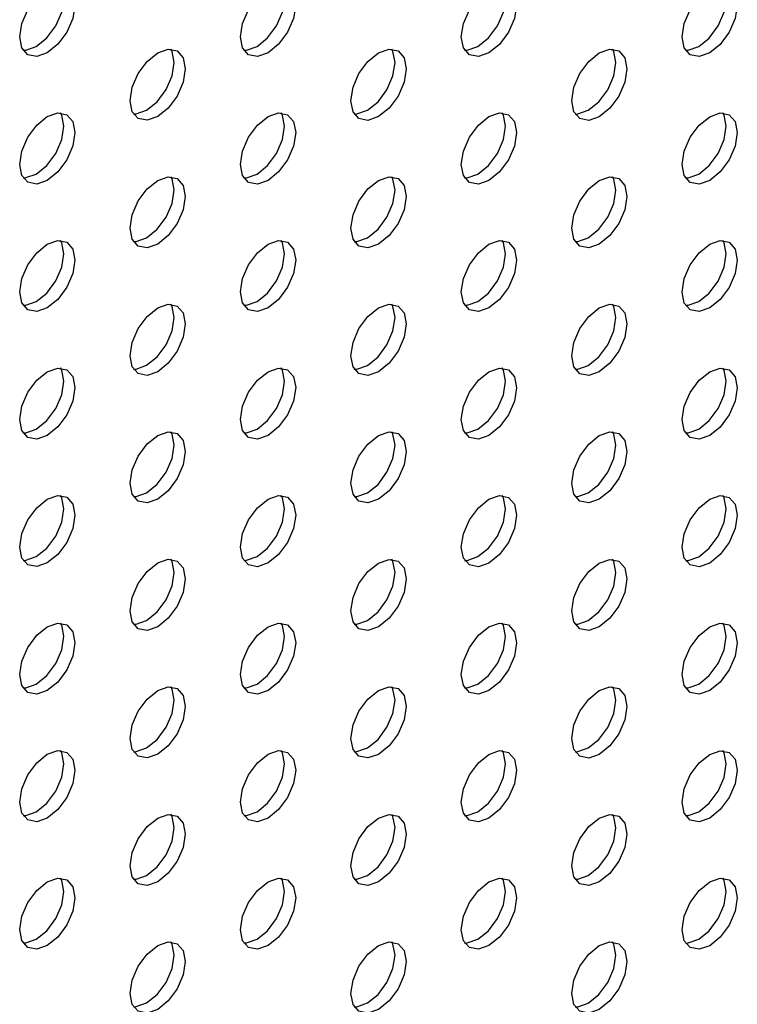
# Model space of a CAD drawing. Units: inches. Extents: x 10 to 143, y 20 to 114.
# Drawn here: x 129 to 130, y 69 to 71 of the extents above; entities that cross this region are included whole.
import ezdxf

# ---------------------------------------------------------------- set-up
doc = ezdxf.new("R2010")
doc.units = ezdxf.units.IN
doc.header["$MEASUREMENT"] = 0

msp = doc.modelspace()

# ---------------------------------------------------------------- linework, layer by layer
at = {"color": 7, "linetype": 'Continuous', "lineweight": 25, "flags": 128}
for points in [[(128.7428, 71.2842), (128.7162, 71.275), (128.6936, 71.2793), (128.6785, 71.2967), (128.6732, 71.3244), (128.6785, 71.3582), (128.6936, 71.393), (128.7162, 71.4235), (128.7428, 71.4449), (128.7694, 71.4542), (128.792, 71.4498), (128.8071, 71.4325), (128.8124, 71.4048), (128.8071, 71.3709), (128.792, 71.3362), (128.7694, 71.3057), (128.7428, 71.2842)], [(128.715, 71.3003), (128.7416, 71.3218), (128.7642, 71.3522), (128.7793, 71.387), (128.7846, 71.4208), (128.7793, 71.4485), (128.7761, 71.4544)], [(129.2996, 71.2842), (129.2729, 71.2749), (129.2504, 71.2793), (129.2353, 71.2967), (129.23, 71.3244), (129.2353, 71.3582), (129.2504, 71.3929), (129.2729, 71.4234), (129.2996, 71.4449), (129.3262, 71.4542), (129.3488, 71.4498), (129.3639, 71.4324), (129.3692, 71.4047), (129.3639, 71.3709), (129.3488, 71.3361), (129.3262, 71.3057), (129.2996, 71.2842)], [(129.2717, 71.3002), (129.2984, 71.3217), (129.3209, 71.3522), (129.336, 71.387), (129.3413, 71.4208), (129.336, 71.4485), (129.3329, 71.4543)], [(129.8563, 71.2841), (129.8297, 71.2749), (129.8071, 71.2792), (129.792, 71.2966), (129.7868, 71.3243), (129.792, 71.3581), (129.8071, 71.3929), (129.8297, 71.4234), (129.8563, 71.4448), (129.883, 71.4541), (129.9056, 71.4497), (129.9206, 71.4324), (129.9259, 71.4047), (129.9206, 71.3708), (129.9056, 71.3361), (129.883, 71.3056), (129.8563, 71.2841)], [(129.8285, 71.3002), (129.8551, 71.3217), (129.8777, 71.3521), (129.8928, 71.3869), (129.8981, 71.4207), (129.8928, 71.4484), (129.8896, 71.4543)], [(130.4131, 71.2841), (130.3865, 71.2748), (130.3639, 71.2792), (130.3488, 71.2965), (130.3435, 71.3242), (130.3488, 71.3581), (130.3639, 71.3928), (130.3865, 71.4233), (130.4131, 71.4448), (130.4398, 71.454), (130.4623, 71.4497), (130.4774, 71.4323), (130.4827, 71.4046), (130.4774, 71.3708), (130.4623, 71.336), (130.4398, 71.3055), (130.4131, 71.2841)], [(130.3853, 71.3001), (130.4119, 71.3216), (130.4345, 71.3521), (130.4496, 71.3869), (130.4549, 71.4207), (130.4496, 71.4484), (130.4464, 71.4542)], [(128.6817, 71.2909), (128.6883, 71.291), (128.715, 71.3003)], [(129.0212, 71.1234), (128.9945, 71.1142), (128.972, 71.1186), (128.9569, 71.1359), (128.9516, 71.1636), (128.9569, 71.1975), (128.972, 71.2322), (128.9945, 71.2627), (129.0212, 71.2842), (129.0478, 71.2934), (129.0704, 71.2891), (129.0855, 71.2717), (129.0908, 71.244), (129.0855, 71.2102), (129.0704, 71.1754), (129.0478, 71.1449), (129.0212, 71.1234)], [(128.9933, 71.1395), (129.02, 71.161), (129.0426, 71.1915), (129.0576, 71.2263), (129.0629, 71.2601), (129.0576, 71.2878), (129.0545, 71.2936)], [(129.2385, 71.2908), (129.2451, 71.291), (129.2717, 71.3002)], [(129.578, 71.1234), (129.5513, 71.1141), (129.5287, 71.1185), (129.5137, 71.1359), (129.5084, 71.1636), (129.5137, 71.1974), (129.5287, 71.2322), (129.5513, 71.2626), (129.578, 71.2841), (129.6046, 71.2934), (129.6272, 71.289), (129.6423, 71.2716), (129.6476, 71.2439), (129.6423, 71.2101), (129.6272, 71.1753), (129.6046, 71.1449), (129.578, 71.1234)], [(129.5501, 71.1395), (129.5768, 71.161), (129.5993, 71.1914), (129.6144, 71.2262), (129.6197, 71.26), (129.6144, 71.2877), (129.6112, 71.2936)], [(129.7952, 71.2908), (129.8019, 71.2909), (129.8285, 71.3002)], [(130.1347, 71.1233), (130.1081, 71.1141), (130.0855, 71.1185), (130.0704, 71.1358), (130.0651, 71.1635), (130.0704, 71.1973), (130.0855, 71.2321), (130.1081, 71.2626), (130.1347, 71.2841), (130.1614, 71.2933), (130.1839, 71.289), (130.199, 71.2716), (130.2043, 71.2439), (130.199, 71.2101), (130.1839, 71.1753), (130.1614, 71.1448), (130.1347, 71.1233)], [(130.1069, 71.1394), (130.1335, 71.1609), (130.1561, 71.1914), (130.1712, 71.2261), (130.1765, 71.26), (130.1712, 71.2877), (130.168, 71.2935)], [(130.352, 71.2907), (130.3587, 71.2909), (130.3853, 71.3001)], [(128.7428, 70.9627), (128.7162, 70.9535), (128.6936, 70.9579), (128.6785, 70.9752), (128.6732, 71.0029), (128.6785, 71.0367), (128.6936, 71.0715), (128.7162, 71.102), (128.7428, 71.1235), (128.7694, 71.1327), (128.792, 71.1283), (128.8071, 71.111), (128.8124, 71.0833), (128.8071, 71.0495), (128.792, 71.0147), (128.7694, 70.9842), (128.7428, 70.9627)], [(128.715, 70.9788), (128.7416, 71.0003), (128.7642, 71.0308), (128.7793, 71.0655), (128.7846, 71.0994), (128.7793, 71.1271), (128.7761, 71.1329)], [(128.9601, 71.1301), (128.9667, 71.1303), (128.9933, 71.1395)], [(129.2996, 70.9627), (129.2729, 70.9534), (129.2504, 70.9578), (129.2353, 70.9752), (129.23, 71.0029), (129.2353, 71.0367), (129.2504, 71.0715), (129.2729, 71.1019), (129.2996, 71.1234), (129.3262, 71.1327), (129.3488, 71.1283), (129.3639, 71.1109), (129.3692, 71.0832), (129.3639, 71.0494), (129.3488, 71.0146), (129.3262, 70.9842), (129.2996, 70.9627)], [(129.2717, 70.9788), (129.2984, 71.0003), (129.3209, 71.0307), (129.336, 71.0655), (129.3413, 71.0993), (129.336, 71.127), (129.3329, 71.1329)], [(129.5168, 71.13), (129.5235, 71.1302), (129.5501, 71.1395)], [(129.8563, 70.9626), (129.8297, 70.9534), (129.8071, 70.9578), (129.792, 70.9751), (129.7868, 71.0028), (129.792, 71.0366), (129.8071, 71.0714), (129.8297, 71.1019), (129.8563, 71.1234), (129.883, 71.1326), (129.9056, 71.1282), (129.9206, 71.1109), (129.9259, 71.0832), (129.9206, 71.0494), (129.9056, 71.0146), (129.883, 70.9841), (129.8563, 70.9626)], [(129.8285, 70.9787), (129.8551, 71.0002), (129.8777, 71.0307), (129.8928, 71.0654), (129.8981, 71.0993), (129.8928, 71.1269), (129.8896, 71.1328)], [(130.0736, 71.13), (130.0803, 71.1302), (130.1069, 71.1394)], [(130.4131, 70.9626), (130.3865, 70.9533), (130.3639, 70.9577), (130.3488, 70.9751), (130.3435, 71.0028), (130.3488, 71.0366), (130.3639, 71.0714), (130.3865, 71.1018), (130.4131, 71.1233), (130.4398, 71.1326), (130.4623, 71.1282), (130.4774, 71.1108), (130.4827, 71.0831), (130.4774, 71.0493), (130.4623, 71.0145), (130.4398, 70.9841), (130.4131, 70.9626)], [(130.3853, 70.9787), (130.4119, 71.0001), (130.4345, 71.0306), (130.4496, 71.0654), (130.4549, 71.0992), (130.4496, 71.1269), (130.4464, 71.1327)], [(128.6817, 70.9694), (128.6883, 70.9696), (128.715, 70.9788)], [(129.0212, 70.802), (128.9945, 70.7927), (128.972, 70.7971), (128.9569, 70.8145), (128.9516, 70.8422), (128.9569, 70.876), (128.972, 70.9108), (128.9945, 70.9412), (129.0212, 70.9627), (129.0478, 70.972), (129.0704, 70.9676), (129.0855, 70.9502), (129.0908, 70.9225), (129.0855, 70.8887), (129.0704, 70.8539), (129.0478, 70.8235), (129.0212, 70.802)], [(128.9933, 70.818), (129.02, 70.8395), (129.0426, 70.87), (129.0576, 70.9048), (129.0629, 70.9386), (129.0576, 70.9663), (129.0545, 70.9721)], [(129.2385, 70.9693), (129.2451, 70.9695), (129.2717, 70.9788)], [(129.578, 70.8019), (129.5513, 70.7927), (129.5287, 70.7971), (129.5137, 70.8144), (129.5084, 70.8421), (129.5137, 70.8759), (129.5287, 70.9107), (129.5513, 70.9412), (129.578, 70.9627), (129.6046, 70.9719), (129.6272, 70.9675), (129.6423, 70.9502), (129.6476, 70.9225), (129.6423, 70.8887), (129.6272, 70.8539), (129.6046, 70.8234), (129.578, 70.8019)], [(129.5501, 70.818), (129.5768, 70.8395), (129.5993, 70.8699), (129.6144, 70.9047), (129.6197, 70.9385), (129.6144, 70.9662), (129.6112, 70.9721)], [(129.7952, 70.9693), (129.8019, 70.9694), (129.8285, 70.9787)], [(130.1347, 70.8019), (130.1081, 70.7926), (130.0855, 70.797), (130.0704, 70.8144), (130.0651, 70.8421), (130.0704, 70.8759), (130.0855, 70.9107), (130.1081, 70.9411), (130.1347, 70.9626), (130.1614, 70.9719), (130.1839, 70.9675), (130.199, 70.9501), (130.2043, 70.9224), (130.199, 70.8886), (130.1839, 70.8538), (130.1614, 70.8234), (130.1347, 70.8019)], [(130.1069, 70.8179), (130.1335, 70.8394), (130.1561, 70.8699), (130.1712, 70.9047), (130.1765, 70.9385), (130.1712, 70.9662), (130.168, 70.972)], [(130.352, 70.9692), (130.3587, 70.9694), (130.3853, 70.9787)], [(128.7428, 70.6413), (128.7162, 70.632), (128.6936, 70.6364), (128.6785, 70.6538), (128.6732, 70.6815), (128.6785, 70.7153), (128.6936, 70.7501), (128.7162, 70.7805), (128.7428, 70.802), (128.7694, 70.8113), (128.792, 70.8069), (128.8071, 70.7895), (128.8124, 70.7618), (128.8071, 70.728), (128.792, 70.6932), (128.7694, 70.6628), (128.7428, 70.6413)], [(128.715, 70.6573), (128.7416, 70.6788), (128.7642, 70.7093), (128.7793, 70.7441), (128.7846, 70.7779), (128.7793, 70.8056), (128.7761, 70.8114)], [(128.9601, 70.8086), (128.9667, 70.8088), (128.9933, 70.818)], [(129.2996, 70.6412), (129.2729, 70.632), (129.2504, 70.6363), (129.2353, 70.6537), (129.23, 70.6814), (129.2353, 70.7152), (129.2504, 70.75), (129.2729, 70.7805), (129.2996, 70.802), (129.3262, 70.8112), (129.3488, 70.8068), (129.3639, 70.7895), (129.3692, 70.7618), (129.3639, 70.7279), (129.3488, 70.6932), (129.3262, 70.6627), (129.2996, 70.6412)], [(129.2717, 70.6573), (129.2984, 70.6788), (129.3209, 70.7092), (129.336, 70.744), (129.3413, 70.7778), (129.336, 70.8055), (129.3329, 70.8114)], [(129.5168, 70.8086), (129.5235, 70.8087), (129.5501, 70.818)], [(129.8563, 70.6412), (129.8297, 70.6319), (129.8071, 70.6363), (129.792, 70.6537), (129.7868, 70.6814), (129.792, 70.7152), (129.8071, 70.7499), (129.8297, 70.7804), (129.8563, 70.8019), (129.883, 70.8112), (129.9056, 70.8068), (129.9206, 70.7894), (129.9259, 70.7617), (129.9206, 70.7279), (129.9056, 70.6931), (129.883, 70.6627), (129.8563, 70.6412)], [(129.8285, 70.6572), (129.8551, 70.6787), (129.8777, 70.7092), (129.8928, 70.744), (129.8981, 70.7778), (129.8928, 70.8055), (129.8896, 70.8113)], [(130.0736, 70.8085), (130.0803, 70.8087), (130.1069, 70.8179)], [(130.4131, 70.6411), (130.3865, 70.6319), (130.3639, 70.6362), (130.3488, 70.6536), (130.3435, 70.6813), (130.3488, 70.7151), (130.3639, 70.7499), (130.3865, 70.7804), (130.4131, 70.8018), (130.4398, 70.8111), (130.4623, 70.8067), (130.4774, 70.7894), (130.4827, 70.7617), (130.4774, 70.7278), (130.4623, 70.6931), (130.4398, 70.6626), (130.4131, 70.6411)], [(130.3853, 70.6572), (130.4119, 70.6787), (130.4345, 70.7091), (130.4496, 70.7439), (130.4549, 70.7777), (130.4496, 70.8054), (130.4464, 70.8113)], [(128.6817, 70.6479), (128.6883, 70.6481), (128.715, 70.6573)], [(129.0212, 70.4805), (128.9945, 70.4712), (128.972, 70.4756), (128.9569, 70.493), (128.9516, 70.5207), (128.9569, 70.5545), (128.972, 70.5893), (128.9945, 70.6197), (129.0212, 70.6412), (129.0478, 70.6505), (129.0704, 70.6461), (129.0855, 70.6287), (129.0908, 70.601), (129.0855, 70.5672), (129.0704, 70.5325), (129.0478, 70.502), (129.0212, 70.4805)], [(128.9933, 70.4966), (129.02, 70.5181), (129.0426, 70.5485), (129.0576, 70.5833), (129.0629, 70.6171), (129.0576, 70.6448), (129.0545, 70.6507)], [(129.2385, 70.6479), (129.2451, 70.648), (129.2717, 70.6573)], [(129.578, 70.4805), (129.5513, 70.4712), (129.5287, 70.4756), (129.5137, 70.4929), (129.5084, 70.5206), (129.5137, 70.5545), (129.5287, 70.5892), (129.5513, 70.6197), (129.578, 70.6412), (129.6046, 70.6504), (129.6272, 70.6461), (129.6423, 70.6287), (129.6476, 70.601), (129.6423, 70.5672), (129.6272, 70.5324), (129.6046, 70.5019), (129.578, 70.4805)], [(129.5501, 70.4965), (129.5768, 70.518), (129.5993, 70.5485), (129.6144, 70.5833), (129.6197, 70.6171), (129.6144, 70.6448), (129.6112, 70.6506)], [(129.7952, 70.6478), (129.8019, 70.648), (129.8285, 70.6572)], [(130.1347, 70.4804), (130.1081, 70.4711), (130.0855, 70.4755), (130.0704, 70.4929), (130.0651, 70.5206), (130.0704, 70.5544), (130.0855, 70.5892), (130.1081, 70.6196), (130.1347, 70.6411), (130.1614, 70.6504), (130.1839, 70.646), (130.199, 70.6286), (130.2043, 70.6009), (130.199, 70.5671), (130.1839, 70.5323), (130.1614, 70.5019), (130.1347, 70.4804)], [(130.1069, 70.4965), (130.1335, 70.518), (130.1561, 70.5484), (130.1712, 70.5832), (130.1765, 70.617), (130.1712, 70.6447), (130.168, 70.6506)], [(130.352, 70.6478), (130.3587, 70.6479), (130.3853, 70.6572)], [(128.7428, 70.3198), (128.7162, 70.3105), (128.6936, 70.3149), (128.6785, 70.3323), (128.6732, 70.36), (128.6785, 70.3938), (128.6936, 70.4286), (128.7162, 70.459), (128.7428, 70.4805), (128.7694, 70.4898), (128.792, 70.4854), (128.8071, 70.468), (128.8124, 70.4403), (128.8071, 70.4065), (128.792, 70.3717), (128.7694, 70.3413), (128.7428, 70.3198)], [(128.715, 70.3359), (128.7416, 70.3574), (128.7642, 70.3878), (128.7793, 70.4226), (128.7846, 70.4564), (128.7793, 70.4841), (128.7761, 70.49)], [(128.9601, 70.4871), (128.9667, 70.4873), (128.9933, 70.4966)], [(129.2996, 70.3197), (129.2729, 70.3105), (129.2504, 70.3149), (129.2353, 70.3322), (129.23, 70.3599), (129.2353, 70.3937), (129.2504, 70.4285), (129.2729, 70.459), (129.2996, 70.4805), (129.3262, 70.4897), (129.3488, 70.4853), (129.3639, 70.468), (129.3692, 70.4403), (129.3639, 70.4065), (129.3488, 70.3717), (129.3262, 70.3412), (129.2996, 70.3197)], [(129.2717, 70.3358), (129.2984, 70.3573), (129.3209, 70.3878), (129.336, 70.4225), (129.3413, 70.4564), (129.336, 70.4841), (129.3329, 70.4899)], [(129.5168, 70.4871), (129.5235, 70.4873), (129.5501, 70.4965)], [(129.8563, 70.3197), (129.8297, 70.3104), (129.8071, 70.3148), (129.792, 70.3322), (129.7868, 70.3599), (129.792, 70.3937), (129.8071, 70.4285), (129.8297, 70.4589), (129.8563, 70.4804), (129.883, 70.4897), (129.9056, 70.4853), (129.9206, 70.4679), (129.9259, 70.4402), (129.9206, 70.4064), (129.9056, 70.3716), (129.883, 70.3412), (129.8563, 70.3197)], [(129.8285, 70.3358), (129.8551, 70.3573), (129.8777, 70.3877), (129.8928, 70.4225), (129.8981, 70.4563), (129.8928, 70.484), (129.8896, 70.4899)], [(130.0736, 70.487), (130.0803, 70.4872), (130.1069, 70.4965)], [(130.4131, 70.3196), (130.3865, 70.3104), (130.3639, 70.3148), (130.3488, 70.3321), (130.3435, 70.3598), (130.3488, 70.3936), (130.3639, 70.4284), (130.3865, 70.4589), (130.4131, 70.4804), (130.4398, 70.4896), (130.4623, 70.4852), (130.4774, 70.4679), (130.4827, 70.4402), (130.4774, 70.4064), (130.4623, 70.3716), (130.4398, 70.3411), (130.4131, 70.3196)], [(130.3853, 70.3357), (130.4119, 70.3572), (130.4345, 70.3877), (130.4496, 70.4224), (130.4549, 70.4563), (130.4496, 70.484), (130.4464, 70.4898)], [(128.6817, 70.3264), (128.6883, 70.3266), (128.715, 70.3359)], [(129.0212, 70.159), (128.9945, 70.1498), (128.972, 70.1542), (128.9569, 70.1715), (128.9516, 70.1992), (128.9569, 70.233), (128.972, 70.2678), (128.9945, 70.2983), (129.0212, 70.3198), (129.0478, 70.329), (129.0704, 70.3246), (129.0855, 70.3073), (129.0908, 70.2796), (129.0855, 70.2458), (129.0704, 70.211), (129.0478, 70.1805), (129.0212, 70.159)], [(128.9933, 70.1751), (129.02, 70.1966), (129.0426, 70.2271), (129.0576, 70.2618), (129.0629, 70.2956), (129.0576, 70.3233), (129.0545, 70.3292)], [(129.2385, 70.3264), (129.2451, 70.3266), (129.2717, 70.3358)], [(129.578, 70.159), (129.5513, 70.1497), (129.5287, 70.1541), (129.5137, 70.1715), (129.5084, 70.1992), (129.5137, 70.233), (129.5287, 70.2678), (129.5513, 70.2982), (129.578, 70.3197), (129.6046, 70.329), (129.6272, 70.3246), (129.6423, 70.3072), (129.6476, 70.2795), (129.6423, 70.2457), (129.6272, 70.2109), (129.6046, 70.1805), (129.578, 70.159)], [(129.5501, 70.1751), (129.5768, 70.1965), (129.5993, 70.227), (129.6144, 70.2618), (129.6197, 70.2956), (129.6144, 70.3233), (129.6112, 70.3291)], [(129.7952, 70.3263), (129.8019, 70.3265), (129.8285, 70.3358)], [(130.1347, 70.1589), (130.1081, 70.1497), (130.0855, 70.1541), (130.0704, 70.1714), (130.0651, 70.1991), (130.0704, 70.2329), (130.0855, 70.2677), (130.1081, 70.2982), (130.1347, 70.3197), (130.1614, 70.3289), (130.1839, 70.3245), (130.199, 70.3072), (130.2043, 70.2795), (130.199, 70.2457), (130.1839, 70.2109), (130.1614, 70.1804), (130.1347, 70.1589)], [(130.1069, 70.175), (130.1335, 70.1965), (130.1561, 70.2269), (130.1712, 70.2617), (130.1765, 70.2955), (130.1712, 70.3232), (130.168, 70.3291)], [(130.352, 70.3263), (130.3587, 70.3265), (130.3853, 70.3357)], [(128.7428, 69.9983), (128.7162, 69.9891), (128.6936, 69.9935), (128.6785, 70.0108), (128.6732, 70.0385), (128.6785, 70.0723), (128.6936, 70.1071), (128.7162, 70.1376), (128.7428, 70.1591), (128.7694, 70.1683), (128.792, 70.1639), (128.8071, 70.1466), (128.8124, 70.1189), (128.8071, 70.0851), (128.792, 70.0503), (128.7694, 70.0198), (128.7428, 69.9983)], [(128.715, 70.0144), (128.7416, 70.0359), (128.7642, 70.0663), (128.7793, 70.1011), (128.7846, 70.1349), (128.7793, 70.1626), (128.7761, 70.1685)], [(128.9601, 70.1657), (128.9667, 70.1658), (128.9933, 70.1751)], [(129.2996, 69.9983), (129.2729, 69.989), (129.2504, 69.9934), (129.2353, 70.0108), (129.23, 70.0385), (129.2353, 70.0723), (129.2504, 70.1071), (129.2729, 70.1375), (129.2996, 70.159), (129.3262, 70.1683), (129.3488, 70.1639), (129.3639, 70.1465), (129.3692, 70.1188), (129.3639, 70.085), (129.3488, 70.0502), (129.3262, 70.0198), (129.2996, 69.9983)], [(129.2717, 70.0143), (129.2984, 70.0358), (129.3209, 70.0663), (129.336, 70.1011), (129.3413, 70.1349), (129.336, 70.1626), (129.3329, 70.1684)], [(129.5168, 70.1656), (129.5235, 70.1658), (129.5501, 70.1751)], [(129.8563, 69.9982), (129.8297, 69.989), (129.8071, 69.9933), (129.792, 70.0107), (129.7868, 70.0384), (129.792, 70.0722), (129.8071, 70.107), (129.8297, 70.1375), (129.8563, 70.159), (129.883, 70.1682), (129.9056, 70.1638), (129.9206, 70.1465), (129.9259, 70.1188), (129.9206, 70.0849), (129.9056, 70.0502), (129.883, 70.0197), (129.8563, 69.9982)], [(129.8285, 70.0143), (129.8551, 70.0358), (129.8777, 70.0662), (129.8928, 70.101), (129.8981, 70.1348), (129.8928, 70.1625), (129.8896, 70.1684)], [(130.0736, 70.1656), (130.0803, 70.1657), (130.1069, 70.175)], [(130.4131, 69.9982), (130.3865, 69.9889), (130.3639, 69.9933), (130.3488, 70.0107), (130.3435, 70.0384), (130.3488, 70.0722), (130.3639, 70.107), (130.3865, 70.1374), (130.4131, 70.1589), (130.4398, 70.1682), (130.4623, 70.1638), (130.4774, 70.1464), (130.4827, 70.1187), (130.4774, 70.0849), (130.4623, 70.0501), (130.4398, 70.0197), (130.4131, 69.9982)], [(130.3853, 70.0142), (130.4119, 70.0357), (130.4345, 70.0662), (130.4496, 70.101), (130.4549, 70.1348), (130.4496, 70.1625), (130.4464, 70.1683)], [(128.6817, 70.005), (128.6883, 70.0051), (128.715, 70.0144)], [(129.2385, 70.0049), (129.2451, 70.0051), (129.2717, 70.0143)], [(129.7952, 70.0049), (129.8019, 70.005), (129.8285, 70.0143)], [(130.352, 70.0048), (130.3587, 70.005), (130.3853, 70.0142)], [(129.0212, 69.8376), (128.9945, 69.8283), (128.972, 69.8327), (128.9569, 69.8501), (128.9516, 69.8777), (128.9569, 69.9116), (128.972, 69.9463), (128.9945, 69.9768), (129.0212, 69.9983), (129.0478, 70.0076), (129.0704, 70.0032), (129.0855, 69.9858), (129.0908, 69.9581), (129.0855, 69.9243), (129.0704, 69.8895), (129.0478, 69.8591), (129.0212, 69.8376)], [(128.9933, 69.8536), (129.02, 69.8751), (129.0426, 69.9056), (129.0576, 69.9404), (129.0629, 69.9742), (129.0576, 70.0019), (129.0545, 70.0077)], [(129.578, 69.8375), (129.5513, 69.8282), (129.5287, 69.8326), (129.5137, 69.85), (129.5084, 69.8777), (129.5137, 69.9115), (129.5287, 69.9463), (129.5513, 69.9768), (129.578, 69.9982), (129.6046, 70.0075), (129.6272, 70.0031), (129.6423, 69.9857), (129.6476, 69.9581), (129.6423, 69.9242), (129.6272, 69.8895), (129.6046, 69.859), (129.578, 69.8375)], [(129.5501, 69.8536), (129.5768, 69.8751), (129.5993, 69.9055), (129.6144, 69.9403), (129.6197, 69.9741), (129.6144, 70.0018), (129.6112, 70.0077)], [(130.1347, 69.8375), (130.1081, 69.8282), (130.0855, 69.8326), (130.0704, 69.8499), (130.0651, 69.8776), (130.0704, 69.9115), (130.0855, 69.9462), (130.1081, 69.9767), (130.1347, 69.9982), (130.1614, 70.0074), (130.1839, 70.0031), (130.199, 69.9857), (130.2043, 69.958), (130.199, 69.9242), (130.1839, 69.8894), (130.1614, 69.8589), (130.1347, 69.8375)], [(130.1069, 69.8535), (130.1335, 69.875), (130.1561, 69.9055), (130.1712, 69.9403), (130.1765, 69.9741), (130.1712, 70.0018), (130.168, 70.0076)], [(128.7428, 69.6768), (128.7162, 69.6676), (128.6936, 69.672), (128.6785, 69.6893), (128.6732, 69.717), (128.6785, 69.7509), (128.6936, 69.7856), (128.7162, 69.8161), (128.7428, 69.8376), (128.7694, 69.8468), (128.792, 69.8425), (128.8071, 69.8251), (128.8124, 69.7974), (128.8071, 69.7636), (128.792, 69.7288), (128.7694, 69.6983), (128.7428, 69.6768)], [(128.715, 69.6929), (128.7416, 69.7144), (128.7642, 69.7449), (128.7793, 69.7797), (128.7846, 69.8135), (128.7793, 69.8412), (128.7761, 69.847)], [(128.9601, 69.8442), (128.9667, 69.8444), (128.9933, 69.8536)], [(129.2996, 69.6768), (129.2729, 69.6675), (129.2504, 69.6719), (129.2353, 69.6893), (129.23, 69.717), (129.2353, 69.7508), (129.2504, 69.7856), (129.2729, 69.816), (129.2996, 69.8375), (129.3262, 69.8468), (129.3488, 69.8424), (129.3639, 69.825), (129.3692, 69.7973), (129.3639, 69.7635), (129.3488, 69.7287), (129.3262, 69.6983), (129.2996, 69.6768)], [(129.2717, 69.6929), (129.2984, 69.7144), (129.3209, 69.7448), (129.336, 69.7796), (129.3413, 69.8134), (129.336, 69.8411), (129.3329, 69.847)], [(129.5168, 69.8441), (129.5235, 69.8443), (129.5501, 69.8536)], [(129.8563, 69.6767), (129.8297, 69.6675), (129.8071, 69.6719), (129.792, 69.6892), (129.7868, 69.7169), (129.792, 69.7507), (129.8071, 69.7855), (129.8297, 69.816), (129.8563, 69.8375), (129.883, 69.8467), (129.9056, 69.8424), (129.9206, 69.825), (129.9259, 69.7973), (129.9206, 69.7635), (129.9056, 69.7287), (129.883, 69.6982), (129.8563, 69.6767)], [(129.8285, 69.6928), (129.8551, 69.7143), (129.8777, 69.7448), (129.8928, 69.7795), (129.8981, 69.8134), (129.8928, 69.8411), (129.8896, 69.8469)], [(130.0736, 69.8441), (130.0803, 69.8443), (130.1069, 69.8535)], [(130.4131, 69.6767), (130.3865, 69.6674), (130.3639, 69.6718), (130.3488, 69.6892), (130.3435, 69.7169), (130.3488, 69.7507), (130.3639, 69.7855), (130.3865, 69.8159), (130.4131, 69.8374), (130.4398, 69.8467), (130.4623, 69.8423), (130.4774, 69.8249), (130.4827, 69.7972), (130.4774, 69.7634), (130.4623, 69.7286), (130.4398, 69.6982), (130.4131, 69.6767)], [(130.3853, 69.6928), (130.4119, 69.7143), (130.4345, 69.7447), (130.4496, 69.7795), (130.4549, 69.8133), (130.4496, 69.841), (130.4464, 69.8469)], [(128.6817, 69.6835), (128.6883, 69.6837), (128.715, 69.6929)], [(129.2385, 69.6834), (129.2451, 69.6836), (129.2717, 69.6929)], [(129.7952, 69.6834), (129.8019, 69.6836), (129.8285, 69.6928)], [(130.352, 69.6833), (130.3587, 69.6835), (130.3853, 69.6928)], [(129.0212, 69.5161), (128.9945, 69.5068), (128.972, 69.5112), (128.9569, 69.5286), (128.9516, 69.5563), (128.9569, 69.5901), (128.972, 69.6249), (128.9945, 69.6553), (129.0212, 69.6768), (129.0478, 69.6861), (129.0704, 69.6817), (129.0855, 69.6643), (129.0908, 69.6366), (129.0855, 69.6028), (129.0704, 69.568), (129.0478, 69.5376), (129.0212, 69.5161)], [(128.9933, 69.5322), (129.02, 69.5537), (129.0426, 69.5841), (129.0576, 69.6189), (129.0629, 69.6527), (129.0576, 69.6804), (129.0545, 69.6863)], [(129.578, 69.516), (129.5513, 69.5068), (129.5287, 69.5112), (129.5137, 69.5285), (129.5084, 69.5562), (129.5137, 69.59), (129.5287, 69.6248), (129.5513, 69.6553), (129.578, 69.6768), (129.6046, 69.686), (129.6272, 69.6816), (129.6423, 69.6643), (129.6476, 69.6366), (129.6423, 69.6028), (129.6272, 69.568), (129.6046, 69.5375), (129.578, 69.516)], [(129.5501, 69.5321), (129.5768, 69.5536), (129.5993, 69.5841), (129.6144, 69.6188), (129.6197, 69.6527), (129.6144, 69.6803), (129.6112, 69.6862)], [(130.1347, 69.516), (130.1081, 69.5067), (130.0855, 69.5111), (130.0704, 69.5285), (130.0651, 69.5562), (130.0704, 69.59), (130.0855, 69.6248), (130.1081, 69.6552), (130.1347, 69.6767), (130.1614, 69.686), (130.1839, 69.6816), (130.199, 69.6642), (130.2043, 69.6365), (130.199, 69.6027), (130.1839, 69.5679), (130.1614, 69.5375), (130.1347, 69.516)], [(130.1069, 69.5321), (130.1335, 69.5535), (130.1561, 69.584), (130.1712, 69.6188), (130.1765, 69.6526), (130.1712, 69.6803), (130.168, 69.6861)], [(128.7428, 69.3554), (128.7162, 69.3461), (128.6936, 69.3505), (128.6785, 69.3679), (128.6732, 69.3956), (128.6785, 69.4294), (128.6936, 69.4642), (128.7162, 69.4946), (128.7428, 69.5161), (128.7694, 69.5254), (128.792, 69.521), (128.8071, 69.5036), (128.8124, 69.4759), (128.8071, 69.4421), (128.792, 69.4073), (128.7694, 69.3769), (128.7428, 69.3554)], [(128.715, 69.3714), (128.7416, 69.3929), (128.7642, 69.4234), (128.7793, 69.4582), (128.7846, 69.492), (128.7793, 69.5197), (128.7761, 69.5255)], [(128.9601, 69.5227), (128.9667, 69.5229), (128.9933, 69.5322)], [(129.2996, 69.3553), (129.2729, 69.3461), (129.2504, 69.3505), (129.2353, 69.3678), (129.23, 69.3955), (129.2353, 69.4293), (129.2504, 69.4641), (129.2729, 69.4946), (129.2996, 69.5161), (129.3262, 69.5253), (129.3488, 69.5209), (129.3639, 69.5036), (129.3692, 69.4759), (129.3639, 69.4421), (129.3488, 69.4073), (129.3262, 69.3768), (129.2996, 69.3553)], [(129.2717, 69.3714), (129.2984, 69.3929), (129.3209, 69.4233), (129.336, 69.4581), (129.3413, 69.4919), (129.336, 69.5196), (129.3329, 69.5255)], [(129.5168, 69.5227), (129.5235, 69.5228), (129.5501, 69.5321)], [(129.8563, 69.3553), (129.8297, 69.346), (129.8071, 69.3504), (129.792, 69.3678), (129.7868, 69.3955), (129.792, 69.4293), (129.8071, 69.4641), (129.8297, 69.4945), (129.8563, 69.516), (129.883, 69.5253), (129.9056, 69.5209), (129.9206, 69.5035), (129.9259, 69.4758), (129.9206, 69.442), (129.9056, 69.4072), (129.883, 69.3768), (129.8563, 69.3553)], [(129.8285, 69.3713), (129.8551, 69.3928), (129.8777, 69.4233), (129.8928, 69.4581), (129.8981, 69.4919), (129.8928, 69.5196), (129.8896, 69.5254)], [(130.0736, 69.5226), (130.0803, 69.5228), (130.1069, 69.5321)], [(130.4131, 69.3552), (130.3865, 69.346), (130.3639, 69.3503), (130.3488, 69.3677), (130.3435, 69.3954), (130.3488, 69.4292), (130.3639, 69.464), (130.3865, 69.4945), (130.4131, 69.516), (130.4398, 69.5252), (130.4623, 69.5208), (130.4774, 69.5035), (130.4827, 69.4758), (130.4774, 69.442), (130.4623, 69.4072), (130.4398, 69.3767), (130.4131, 69.3552)], [(130.3853, 69.3713), (130.4119, 69.3928), (130.4345, 69.4232), (130.4496, 69.458), (130.4549, 69.4918), (130.4496, 69.5195), (130.4464, 69.5254)], [(128.6817, 69.362), (128.6883, 69.3622), (128.715, 69.3714)], [(129.2385, 69.362), (129.2451, 69.3621), (129.2717, 69.3714)], [(129.7952, 69.3619), (129.8019, 69.3621), (129.8285, 69.3713)], [(130.352, 69.3619), (130.3587, 69.362), (130.3853, 69.3713)], [(129.0212, 69.1946), (128.9945, 69.1854), (128.972, 69.1897), (128.9569, 69.2071), (128.9516, 69.2348), (128.9569, 69.2686), (128.972, 69.3034), (128.9945, 69.3339), (129.0212, 69.3553), (129.0478, 69.3646), (129.0704, 69.3602), (129.0855, 69.3429), (129.0908, 69.3152), (129.0855, 69.2813), (129.0704, 69.2466), (129.0478, 69.2161), (129.0212, 69.1946)], [(128.9933, 69.2107), (129.02, 69.2322), (129.0426, 69.2626), (129.0576, 69.2974), (129.0629, 69.3312), (129.0576, 69.3589), (129.0545, 69.3648)], [(129.578, 69.1946), (129.5513, 69.1853), (129.5287, 69.1897), (129.5137, 69.2071), (129.5084, 69.2348), (129.5137, 69.2686), (129.5287, 69.3033), (129.5513, 69.3338), (129.578, 69.3553), (129.6046, 69.3646), (129.6272, 69.3602), (129.6423, 69.3428), (129.6476, 69.3151), (129.6423, 69.2813), (129.6272, 69.2465), (129.6046, 69.2161), (129.578, 69.1946)], [(129.5501, 69.2106), (129.5768, 69.2321), (129.5993, 69.2626), (129.6144, 69.2974), (129.6197, 69.3312), (129.6144, 69.3589), (129.6112, 69.3647)], [(130.1347, 69.1945), (130.1081, 69.1853), (130.0855, 69.1896), (130.0704, 69.207), (130.0651, 69.2347), (130.0704, 69.2685), (130.0855, 69.3033), (130.1081, 69.3338), (130.1347, 69.3552), (130.1614, 69.3645), (130.1839, 69.3601), (130.199, 69.3428), (130.2043, 69.3151), (130.199, 69.2812), (130.1839, 69.2465), (130.1614, 69.216), (130.1347, 69.1945)], [(130.1069, 69.2106), (130.1335, 69.2321), (130.1561, 69.2625), (130.1712, 69.2973), (130.1765, 69.3311), (130.1712, 69.3588), (130.168, 69.3647)], [(128.7428, 69.0339), (128.7162, 69.0246), (128.6936, 69.029), (128.6785, 69.0464), (128.6732, 69.0741), (128.6785, 69.1079), (128.6936, 69.1427), (128.7162, 69.1731), (128.7428, 69.1946), (128.7694, 69.2039), (128.792, 69.1995), (128.8071, 69.1821), (128.8124, 69.1544), (128.8071, 69.1206), (128.792, 69.0859), (128.7694, 69.0554), (128.7428, 69.0339)], [(128.715, 69.05), (128.7416, 69.0715), (128.7642, 69.1019), (128.7793, 69.1367), (128.7846, 69.1705), (128.7793, 69.1982), (128.7761, 69.2041)], [(128.9601, 69.2013), (128.9667, 69.2014), (128.9933, 69.2107)], [(129.2996, 69.0339), (129.2729, 69.0246), (129.2504, 69.029), (129.2353, 69.0463), (129.23, 69.074), (129.2353, 69.1079), (129.2504, 69.1426), (129.2729, 69.1731), (129.2996, 69.1946), (129.3262, 69.2038), (129.3488, 69.1995), (129.3639, 69.1821), (129.3692, 69.1544), (129.3639, 69.1206), (129.3488, 69.0858), (129.3262, 69.0553), (129.2996, 69.0339)], [(129.2717, 69.0499), (129.2984, 69.0714), (129.3209, 69.1019), (129.336, 69.1367), (129.3413, 69.1705), (129.336, 69.1982), (129.3329, 69.204)], [(129.5168, 69.2012), (129.5235, 69.2014), (129.5501, 69.2106)], [(129.8563, 69.0338), (129.8297, 69.0245), (129.8071, 69.0289), (129.792, 69.0463), (129.7868, 69.074), (129.792, 69.1078), (129.8071, 69.1426), (129.8297, 69.173), (129.8563, 69.1945), (129.883, 69.2038), (129.9056, 69.1994), (129.9206, 69.182), (129.9259, 69.1543), (129.9206, 69.1205), (129.9056, 69.0857), (129.883, 69.0553), (129.8563, 69.0338)], [(129.8285, 69.0499), (129.8551, 69.0714), (129.8777, 69.1018), (129.8928, 69.1366), (129.8981, 69.1704), (129.8928, 69.1981), (129.8896, 69.204)], [(130.0736, 69.2012), (130.0803, 69.2013), (130.1069, 69.2106)], [(130.4131, 69.0337), (130.3865, 69.0245), (130.3639, 69.0289), (130.3488, 69.0462), (130.3435, 69.0739), (130.3488, 69.1078), (130.3639, 69.1425), (130.3865, 69.173), (130.4131, 69.1945), (130.4398, 69.2037), (130.4623, 69.1994), (130.4774, 69.182), (130.4827, 69.1543), (130.4774, 69.1205), (130.4623, 69.0857), (130.4398, 69.0552), (130.4131, 69.0337)], [(130.3853, 69.0498), (130.4119, 69.0713), (130.4345, 69.1018), (130.4496, 69.1365), (130.4549, 69.1704), (130.4496, 69.1981), (130.4464, 69.2039)], [(128.6817, 69.0405), (128.6883, 69.0407), (128.715, 69.05)], [(129.2385, 69.0405), (129.2451, 69.0407), (129.2717, 69.0499)], [(129.7952, 69.0404), (129.8019, 69.0406), (129.8285, 69.0499)], [(130.352, 69.0404), (130.3587, 69.0406), (130.3853, 69.0498)], [(129.0212, 68.8731), (128.9945, 68.8639), (128.972, 68.8683), (128.9569, 68.8856), (128.9516, 68.9133), (128.9569, 68.9471), (128.972, 68.9819), (128.9945, 69.0124), (129.0212, 69.0339), (129.0478, 69.0431), (129.0704, 69.0387), (129.0855, 69.0214), (129.0908, 68.9937), (129.0855, 68.9599), (129.0704, 68.9251), (129.0478, 68.8946), (129.0212, 68.8731)], [(128.9933, 68.8892), (129.02, 68.9107), (129.0426, 68.9412), (129.0576, 68.9759), (129.0629, 69.0098), (129.0576, 69.0375), (129.0545, 69.0433)], [(129.578, 68.8731), (129.5513, 68.8638), (129.5287, 68.8682), (129.5137, 68.8856), (129.5084, 68.9133), (129.5137, 68.9471), (129.5287, 68.9819), (129.5513, 69.0123), (129.578, 69.0338), (129.6046, 69.0431), (129.6272, 69.0387), (129.6423, 69.0213), (129.6476, 68.9936), (129.6423, 68.9598), (129.6272, 68.925), (129.6046, 68.8946), (129.578, 68.8731)], [(129.5501, 68.8892), (129.5768, 68.9107), (129.5993, 68.9411), (129.6144, 68.9759), (129.6197, 69.0097), (129.6144, 69.0374), (129.6112, 69.0433)], [(130.1347, 68.873), (130.1081, 68.8638), (130.0855, 68.8682), (130.0704, 68.8855), (130.0651, 68.9132), (130.0704, 68.947), (130.0855, 68.9818), (130.1081, 69.0123), (130.1347, 69.0338), (130.1614, 69.043), (130.1839, 69.0386), (130.199, 69.0213), (130.2043, 68.9936), (130.199, 68.9598), (130.1839, 68.925), (130.1614, 68.8945), (130.1347, 68.873)], [(130.1069, 68.8891), (130.1335, 68.9106), (130.1561, 68.9411), (130.1712, 68.9758), (130.1765, 69.0097), (130.1712, 69.0373), (130.168, 69.0432)], [(128.9601, 68.8798), (128.9667, 68.88), (128.9933, 68.8892)], [(129.5168, 68.8797), (129.5235, 68.8799), (129.5501, 68.8892)], [(130.0736, 68.8797), (130.0803, 68.8798), (130.1069, 68.8891)]]:
    msp.add_lwpolyline(points, dxfattribs=at)

doc.saveas('drawing.dxf')
